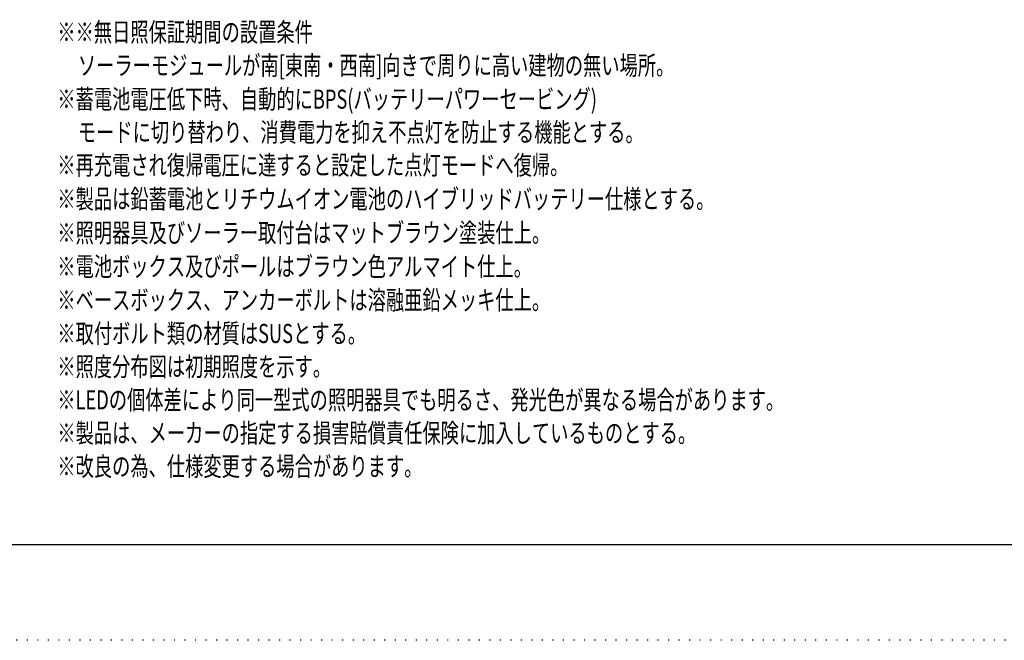
# Model space of a CAD drawing. Extents: x 0 to 420, y 0 to 297.
# Drawn here: x 178 to 281, y 0 to 65 of the extents above; entities that cross this region are included whole.
import ezdxf

# ---------------------------------------------------------------- set-up
doc = ezdxf.new("R2010")
doc.units = 0
doc.linetypes.add('DOT', pattern=[1, 0, -1])
doc.layers.get('0').update_dxf_attribs({"linetype": 'CONTINUOUS'})
doc.layers.add('0___1', color=7, linetype='CONTINUOUS')
doc.styles.get("Standard").update_dxf_attribs({"font": 'txt.shx', "width": 0.7, "bigfont": 'extfont.shx'})

msp = doc.modelspace()

# ---------------------------------------------------------------- linework, layer by layer
at = {"color": 4, "linetype": 'CONTINUOUS'}
msp.add_line((410, 10), (10, 10), dxfattribs=at)
at = {"color": 4, "linetype": 'DOT'}
msp.add_line((420, 0), (0, 0), dxfattribs=at)

# ---------------------------------------------------------------- texts
at = {"layer": '0___1', "color": 4, "width": 0.7}
for s, p in [('※※無日照保証期間の設置条件', (182.19, 62.67)), ('\u3000ソーラーモジュールが南[東南・西南]向きで周りに高い建物の無い場所。', (182.43, 59.18)), ('※蓄電池電圧低下時、自動的にBPS(バッテリーパワーセービング)', (182.19, 55.65)), ('\u3000モードに切り替わり、消費電力を抑え不点灯を防止する機能とする。', (182.43, 52.19)), ('※再充電され復帰電圧に達すると設定した点灯モードへ復帰。', (182.19, 48.74)), ('※製品は鉛蓄電池とリチウムイオン電池のハイブリッドバッテリー仕様とする。', (182.19, 45.2)), ('※照明器具及びソーラー取付台はマットブラウン塗装仕上。', (182.19, 41.66)), ('※電池ボックス及びポールはブラウン色アルマイト仕上。', (182.19, 38.13)), ('※ベースボックス、アンカーボルトは溶融亜鉛メッキ仕上。', (182.19, 34.62)), ('※取付ボルト類の材質はSUSとする。', (182.19, 31.12)), ('※照度分布図は初期照度を示す。', (182.19, 27.65)), ('※LEDの個体差により同一型式の照明器具でも明るさ、発光色が異なる場合があります。', (182.19, 24.17)), ('※製品は、メーカーの指定する損害賠償責任保険に加入しているものとする。', (182.19, 20.7)), ('※改良の為、仕様変更する場合があります。', (182.19, 17.21))]:
    msp.add_text(s, height=2, dxfattribs=at).set_placement(p)

doc.saveas('drawing.dxf')
